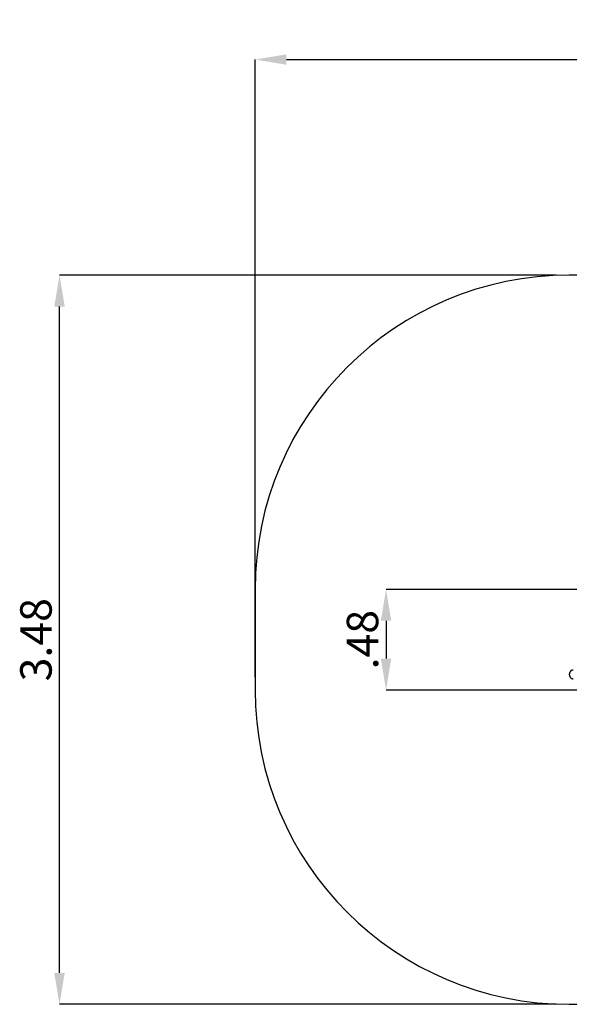
# Paper-space layout 'Основные габаритные размеры' of a CAD drawing. Units: millimetres. Extents: x 2.06 to 7.61, y 3.05 to 7.75.
# Drawn here: x 2.06 to 4.68, y 3.05 to 7.75 of the extents above; entities that cross this region are included whole.
import ezdxf

# ---------------------------------------------------------------- set-up
doc = ezdxf.new("R2010")
doc.units = ezdxf.units.MM
doc.header["$LTSCALE"] = 50
doc.header["$PDSIZE"] = -1
doc.linetypes.add('SLD-Сплошная', pattern=[0])
doc.layers.add('ПРИМЕЧАНИЯ', color=7, linetype='SLD-Сплошная')
doc.styles.add('SLDTEXTSTYLE1', font='isocpeui.ttf')
doc.dimstyles.new('SLDDIMSTYLE4', dxfattribs={"dimtxt": 0.15, "dimasz": 0.15, "dimexe": 0, "dimexo": 0.0625, "dimgap": 0.0375, "dimtad": 2, "dimrnd": 1e-09, "dimzin": 12, "dimdsep": 46, "dimtxsty": 'SLDTEXTSTYLE1', "dimsah": 1, "dimcen": 0.09, "dimadec": 0, "dimazin": 3, "dimtfac": 1, "dimtdec": 3, "dimtofl": 0, "dimtmove": 0, "dimatfit": 3, "dimfxl": 1, "dimfrac": 2, "dimtolj": 1, "dimtzin": 12, "dimarcsym": 0})

# ---------------------------------------------------------------- blocks, each defined once
blk = doc.blocks.new('_D_5')
at = {"layer": 'Defpoints', "color": 0, "transparency": 16777216}
for p in [(7.6055, 7.5603), (3.1801, 4.5499), (7.6055, 4.5499)]:
    blk.add_point(p, dxfattribs=at)
at = {"layer": 'ПРИМЕЧАНИЯ', "color": 0, "lineweight": -2, "transparency": 16777216}
for p, q in [((3.1801, 4.6124), (3.1801, 7.5603)), ((3.3301, 7.5603), (7.4555, 7.5603)), ((7.6055, 4.6124), (7.6055, 7.5603))]:
    blk.add_line(p, q, dxfattribs=at)
at = {"layer": 'ПРИМЕЧАНИЯ', "color": 0, "transparency": 16777216}
for points in [[(3.3301, 7.5853), (3.3301, 7.5353), (3.1801, 7.5603)], [(7.4555, 7.5853), (7.4555, 7.5353), (7.6055, 7.5603)]]:
    blk.add_solid(points, dxfattribs=at)
at = {"layer": 'ПРИМЕЧАНИЯ', "color": 0, "transparency": 16777216, "insert": (5.3928, 7.7478), "char_height": 0.15, "attachment_point": 2, "style": 'SLDTEXTSTYLE1'}
blk.add_mtext('\\A1;4.43', dxfattribs=at)
blk = doc.blocks.new('_D_6')
at = {"layer": 'Defpoints', "color": 0, "transparency": 16777216}
for p in [(2.2468, 6.5309), (4.6801, 6.5309), (4.6801, 3.0499)]:
    blk.add_point(p, dxfattribs=at)
at = {"layer": 'ПРИМЕЧАНИЯ', "color": 0, "lineweight": -2, "transparency": 16777216}
for p, q in [((4.6176, 6.5309), (2.2468, 6.5309)), ((2.2468, 3.1999), (2.2468, 6.3809)), ((4.6176, 3.0499), (2.2468, 3.0499))]:
    blk.add_line(p, q, dxfattribs=at)
at = {"layer": 'ПРИМЕЧАНИЯ', "color": 0, "transparency": 16777216}
for points in [[(2.2218, 6.3809), (2.2718, 6.3809), (2.2468, 6.5309)], [(2.2218, 3.1999), (2.2718, 3.1999), (2.2468, 3.0499)]]:
    blk.add_solid(points, dxfattribs=at)
at = {"layer": 'ПРИМЕЧАНИЯ', "color": 0, "transparency": 16777216, "insert": (2.0593, 4.7904), "char_height": 0.15, "attachment_point": 2, "rotation": 90, "style": 'SLDTEXTSTYLE1'}
blk.add_mtext('\\A1;3.48', dxfattribs=at)
blk = doc.blocks.new('*D10')
at = {"layer": 'Defpoints', "color": 0, "transparency": 16777216}
for p in [(5.218, 5.0309), (3.8055, 4.5504), (5.5548, 4.5504)]:
    blk.add_point(p, dxfattribs=at)
at = {"layer": 'ПРИМЕЧАНИЯ', "color": 0, "lineweight": -2, "transparency": 16777216}
for p, q in [((5.1555, 5.0309), (3.8055, 5.0309)), ((3.8055, 4.8809), (3.8055, 4.7004)), ((5.4923, 4.5504), (3.8055, 4.5504))]:
    blk.add_line(p, q, dxfattribs=at)
at = {"layer": 'ПРИМЕЧАНИЯ', "color": 0, "transparency": 16777216}
for points in [[(3.7805, 4.8809), (3.8305, 4.8809), (3.8055, 5.0309)], [(3.7805, 4.7004), (3.8305, 4.7004), (3.8055, 4.5504)]]:
    blk.add_solid(points, dxfattribs=at)
at = {"layer": 'ПРИМЕЧАНИЯ', "color": 0, "transparency": 16777216, "insert": (3.693, 4.7907), "char_height": 0.15, "attachment_point": 5, "rotation": 90, "style": 'SLDTEXTSTYLE1'}
blk.add_mtext('\\A1;.48', dxfattribs=at)

psp = doc.layouts.new('Основные габаритные размеры')

# ---------------------------------------------------------------- linework, layer by layer
at = {"layer": 'ПРИМЕЧАНИЯ', "color": 252, "true_color": 0x939598}
for p, q in [((6.1055, 6.5309), (4.6801, 6.5309)), ((3.1801, 5.0309), (3.1801, 4.5499)), ((4.6801, 3.0499), (6.1055, 3.0499))]:
    psp.add_line(p, q, dxfattribs=at)
for centre, start, end in [((4.6801, 5.0309), 90, 180), ((4.6801, 4.5499), 180, 270)]:
    psp.add_arc(centre, 1.5, start, end, dxfattribs=at)
at = {"layer": 'ПРИМЕЧАНИЯ'}
psp.add_open_spline([(4.6991, 4.6459), (4.6991, 4.6459), (4.6989, 4.6459), (4.6987, 4.6459), (4.6985, 4.6459), (4.6982, 4.6459), (4.698, 4.6459), (4.6977, 4.6459), (4.6975, 4.6458), (4.6973, 4.6458), (4.697, 4.6458), (4.6968, 4.6458), (4.6965, 4.6457), (4.6958, 4.6456), (4.6944, 4.6453), (4.693, 4.6448), (4.6919, 4.6443), (4.6911, 4.644), (4.69, 4.6434), (4.6887, 4.6425), (4.6875, 4.6415), (4.6866, 4.6407), (4.6858, 4.6399), (4.6845, 4.6384), (4.6835, 4.6369), (4.6825, 4.6351), (4.6816, 4.6332), (4.6806, 4.63), (4.68, 4.6259), (4.6802, 4.6217), (4.6811, 4.618), (4.6821, 4.6155), (4.683, 4.6138), (4.6838, 4.6124), (4.6851, 4.6108), (4.6862, 4.6095), (4.6871, 4.6086), (4.6878, 4.608), (4.6887, 4.6073), (4.6898, 4.6066), (4.6909, 4.606), (4.6919, 4.6055), (4.693, 4.605), (4.6943, 4.6046), (4.6954, 4.6043), (4.6963, 4.6041), (4.6973, 4.604), (4.698, 4.6039), (4.6985, 4.6039), (4.6988, 4.6039), (4.699, 4.6039), (4.6991, 4.6039), (4.6991, 4.6039)], degree=3, knots=[0, 0, 0, 0, 0.003278, 0.006793, 0.01055, 0.014552, 0.018761, 0.022961, 0.027123, 0.031245, 0.035329, 0.039374, 0.043381, 0.047348, 0.078911, 0.111825, 0.124886, 0.134759, 0.156367, 0.187225, 0.212402, 0.227918, 0.248099, 0.267114, 0.323134, 0.33209, 0.360315, 0.423128, 0.485468, 0.547806, 0.610654, 0.662011, 0.671206, 0.701246, 0.735043, 0.768503, 0.78392, 0.795649, 0.811497, 0.83894, 0.861443, 0.870722, 0.895947, 0.92224, 0.937702, 0.953284, 0.969339, 0.986373, 0.990512, 0.994158, 0.997317, 1, 1, 1, 1], dxfattribs=at)

# ---------------------------------------------------------------- dimensions: what is measured, and where the dimension line sits
at = {"layer": 'ПРИМЕЧАНИЯ', "color": 252, "true_color": 0x939598}
dim = psp.add_linear_dim(base=(7.6055, 7.5603), p1=(3.1801, 4.5499), p2=(7.6055, 4.5499), dimstyle='SLDDIMSTYLE4', dxfattribs=at)
dim.commit()
dim.dimension.update_dxf_attribs({"geometry": '_D_5', "text_midpoint": (5.3928, 7.5603), "dimtype": 160})
dim = psp.add_linear_dim(base=(2.2468, 6.5309), p1=(4.6801, 3.0499), p2=(4.6801, 6.5309), angle=90, dimstyle='SLDDIMSTYLE4', dxfattribs=at)
dim.commit()
dim.dimension.update_dxf_attribs({"geometry": '_D_6', "text_midpoint": (2.2468, 4.7904), "dimtype": 160})
at = {"layer": 'ПРИМЕЧАНИЯ'}
dim = psp.add_linear_dim(base=(3.8055, 4.5504), p1=(5.218, 5.0309), p2=(5.5548, 4.5504), angle=90, dimstyle='SLDDIMSTYLE4', dxfattribs=at)
dim.commit()
dim.dimension.update_dxf_attribs({"geometry": '*D10', "text_midpoint": (3.693, 4.7907)})

doc.saveas('drawing.dxf')
